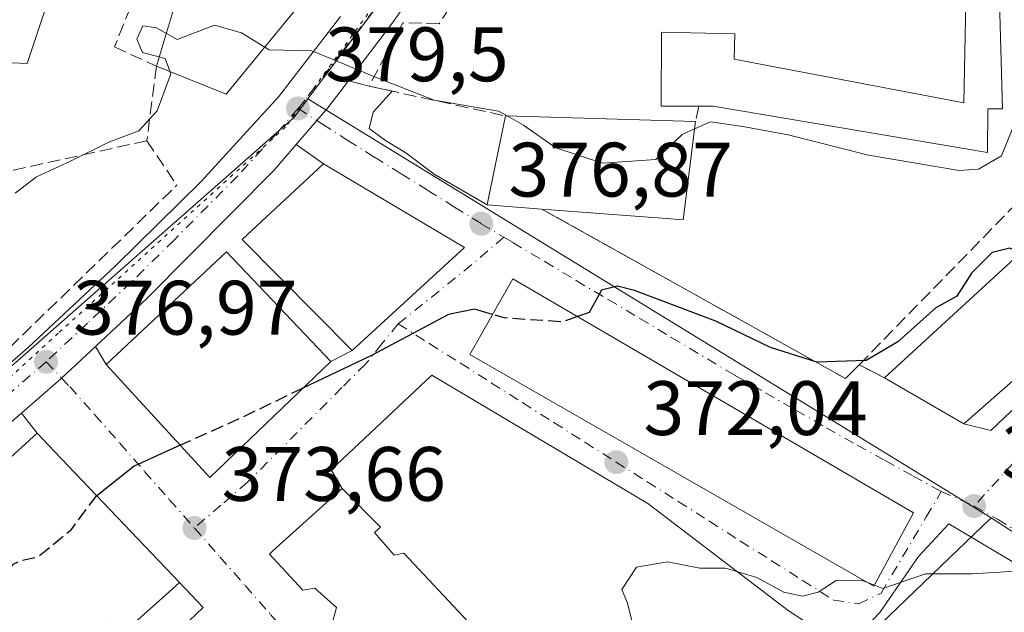
# Model space of a CAD drawing. Units: metres. Extents: x 593929 to 597402, y 4719815 to 4722176.
# Drawn here: x 595694 to 595822, y 4720034 to 4720111 of the extents above; entities that cross this region are included whole.
import ezdxf

# ---------------------------------------------------------------- set-up
doc = ezdxf.new("R2010")
doc.units = ezdxf.units.M
doc.header["$MEASUREMENT"] = 0
for name, pattern in [('DGN Style 3', [2.307223458686699, 1.648016756204785, -0.6592067024819142]), ('DGN Style 4', [2.6384748266838614, 1.318413404963828, -0.6592067024819142, 0.001648016756204785, -0.6592067024819142]), ('DGN Style 5', [1.1536117293433497, 0.4944050268614355, -0.6592067024819142])]:
    doc.linetypes.add(name, pattern=pattern)
for name, color, linetype, lineweight in [('Carretera de calzada única Cxs', 7, 'Continuous', 13), ('Carretera de calzada única eje', 7, 'DGN Style 4', 0), ('Cultivos herbáceos CxS', 92, 'Continuous', 0), ('Curva de nivel maestra', 30, 'Continuous', 30), ('Curva de nivel maestra oculto', 30, 'DGN Style 3', 30), ('Curva de nivel normal', 30, 'Continuous', 0), ('Edificación', 1, 'Continuous', 13), ('Edificación Cxs', 1, 'Continuous', 13), ('Muro lineal', 1, 'DGN Style 3', 13), ('Núcleo urbano CxS', 7, 'Continuous', 0), ('Obra de contención lineal', 1, 'DGN Style 3', 13), ('Pastizal CxS', 92, 'Continuous', 0), ('Punto de cota en terreno', 7, 'Continuous', 0), ('Rótulo de punto de cota en terreno', 7, 'Continuous', 0), ('Vía pecuaria eje', 92, 'DGN Style 5', 0), ('Vía urbana Cxs', 4, 'Continuous', 0), ('Vía urbana eje', 4, 'DGN Style 4', 0)]:
    doc.layers.add(name, color=color, linetype=linetype, lineweight=lineweight)
doc.styles.add('Style-Arial', font='txt')

# ---------------------------------------------------------------- blocks, each defined once
blk = doc.blocks.new('*U16')
at = {"layer": 'Cultivos herbáceos CxS', "color": 92, "linetype": 'Continuous', "lineweight": 0}
blk.add_polyline3d([(595679.2039000001, 4719933.845699999, 360.2363999999943), (595728.1151000002, 4719976.091700001, 365.4263000000064), (595756.0538999997, 4720004.808900001, 370.0228000000061), (595757.9959000006, 4720011.403700001, 370.5448000000033), (595771.1885000002, 4720024.211100001, 370.1809000000067), (595781.2770999996, 4720009.076900001, 369.0982999999979), (595819.8696999997, 4720046.1165, 371.1858999999968), (595852.4247000003, 4720024.9487, 368.3834999999963), (595988.4228999997, 4719936.2883, 363.127999999997)], dxfattribs=at)
blk = doc.blocks.new('5PATER')
at = {"layer": 'Pastizal CxS', "linetype": 'Continuous', "lineweight": 0}
h = blk.add_hatch(color=51, dxfattribs=at)
edge = h.paths.add_edge_path()
edge.add_ellipse((0, 0), major_axis=(-0.1095731443231308, -0.1110710700762829), ratio=0.9994222409660322, start_angle=0, end_angle=360)
blk = doc.blocks.new('*U23')
at = {"layer": 'Vía urbana Cxs', "color": 4, "linetype": 'Continuous', "lineweight": 0}
for points in [[(595854.8461999996, 4720021.261299999, 367.8125), (595814.3647999996, 4720045.338400001, 371.4254999999976), (595810.3960999995, 4720041.1051, 373.5785000000033), (595805.369, 4720033.829, 370.726999999999)], [(595800.9801000003, 4720029.1801, 369.7324999999983), (595793.4627, 4720034.093599999, 373.1469999999972), (595775.2063999996, 4720047.984200001, 375.5265999999974), (595747.1605000002, 4720064.653000001, 374.3046000000031), (595734.0636, 4720052.3499, 374.5619000000006), (595735.4801000003, 4720049.920100001, 376.9934999999969), (595726.5401, 4720041.860099999, 377.9741999999969), (595726.0500999996, 4720041.4101, 377.2207000000053), (595730.3800999997, 4720036.720100001, 378.6848000000027), (595731.9600999998, 4720036.9801, 380.5773999999947), (595734.7600999996, 4720034.460100001, 380.2486999999965), (595734.2200999996, 4720032.5601, 378.2666000000027)], [(595715.6201, 4720032.720100001, 374.0019999999931), (595717.4334000006, 4720034.4464, 373.1530999999959), (595714.3701, 4720037.710100001, 379.2005999999965), (595698.1001000004, 4720054.7501, 383.8549000000057), (595695.8501000004, 4720057.130100001, 380.6196000000054), (595693.8024000004, 4720059.738600001, 378.4737000000023), (595698.5800999999, 4720063.880100001, 377.0298000000039), (595699.0295000002, 4720064.299100001, 377.1848999999929), (595703.4315, 4720068.4036, 379.859500000006), (595704.8000999996, 4720066.0601, 381.7685999999958), (595718.3000999996, 4720051.360099999, 380.7918999999966), (595734.0100999996, 4720066.440099999, 383.0255000000034), (595736.7801000001, 4720067.890100001, 381.8309000000008), (595751.3901000004, 4720081.2501, 379.4532000000036), (595733.0701000001, 4720092.130100001, 383.1637999999948), (595729.5351, 4720094.641899999, 380.4233999999997), (595732.2081000004, 4720097.7597, 379.4281000000047), (595733.6401000004, 4720099.4301, 379.7584000000061), (595736.3150000004, 4720102.938300001, 381.5065000000032), (595739.0100999996, 4720102.2401, 382.4660000000004), (595741.9972000001, 4720101.588099999, 383.2229999999981), (595739.5262000002, 4720098.872500001, 380.9961999999941), (595738.9970000006, 4720096.755899999, 380.0513000000064), (595741.1136999996, 4720095.168400001, 380.1079000000027), (595743.7594999997, 4720093.580800001, 379.3646000000008), (595747.4637000002, 4720090.8027, 378.5948999999964), (595754.3501000004, 4720086.8201, 381.9729999999981), (595761.4401000004, 4720086.270099999, 384.125), (595800.9401000004, 4720064.220100001, 376.1269000000029), (595802.7001, 4720066.020099999, 377.4573999999994), (595805.9801000003, 4720064.3301, 379.0907000000007), (595816.3000999996, 4720058.340100001, 377.2869000000064), (595819.8273999998, 4720057.4652, 374.5571999999956), (595823.267, 4720060.772500001, 376.129700000005)]]:
    blk.add_polyline3d(points, dxfattribs=at)
blk.add_3dface([(595809.7701000003, 4720046.770099999, 375.3037999999942), (595757.6901000004, 4720077.190099999, 380.1203999999998), (595752.0701000001, 4720067.370100001, 380.1010999999999), (595804.6001000004, 4720037.2301, 374.7341000000015)], dxfattribs=at)

msp = doc.modelspace()

# ---------------------------------------------------------------- linework, layer by layer
at = {"layer": 'Carretera de calzada única Cxs', "color": 7, "linetype": 'Continuous', "lineweight": 13}
for points in [[(595797.4009999996, 4720183.522399999, 387.2468999999983), (595796.3000999996, 4720182.4301, 387.2170000000042), (595791.5500999996, 4720177.0101, 388.398000000001), (595779.8701, 4720162.140100001, 385.7171999999992), (595770.1601, 4720149.050100001, 385.0843000000023), (595745.9200999998, 4720116.090100001, 381.991200000004), (595742.0500999996, 4720110.460100001, 382.8582000000025), (595736.3150000004, 4720102.938300001, 381.5065000000032)], [(595745.9200999998, 4720116.090100001, 381.991200000004), (595742.0500999996, 4720110.460100001, 382.8582000000025), (595736.3150000004, 4720102.938300001, 381.5065000000032), (595733.6401000004, 4720099.4301, 379.7584000000061), (595732.2081000004, 4720097.7597, 379.4281000000047), (595729.5351, 4720094.641899999, 380.4233999999997), (595726.6700999998, 4720091.300100001, 381.1022999999986), (595710.1201, 4720074.640100001, 381.3102999999974), (595703.4315, 4720068.4036, 379.859500000006), (595699.0295000002, 4720064.299100001, 377.1848999999929), (595698.5800999999, 4720063.880100001, 377.0298000000039), (595693.8024000004, 4720059.738600001, 378.4737000000023), (595678.5301000001, 4720046.5001, 378.0503000000026), (595659.6001000004, 4720028.770099999, 375.7516000000033), (595643.8901000004, 4720015.2601, 372.6943000000028), (595636.4200999998, 4720009.7501, 371.8864000000031), (595632.5800999999, 4720007.5601, 371.8475000000035), (595630.0201000003, 4720006.5101, 371.5020999999979), (595626.3668999998, 4720005.231699999, 371.007500000007), (595625.0100999996, 4720004.860099999, 370.9140000000043), (595623.1564999997, 4720004.570800001, 370.8028999999952), (595621.5500999996, 4720004.3201, 370.6987999999984)], [(595622.4501, 4720010.4275, 371.0463000000018), (595623.7101999996, 4720010.610099999, 371.1033000000025), (595625.7937000003, 4720011.3509, 371.1996000000072), (595628.4393999996, 4720012.2916, 371.3264999999956), (595630.0100999996, 4720012.850099999, 371.4858999999997), (595633.2600999996, 4720014.720100001, 371.8650999999954), (595640.1700999998, 4720019.8201, 373.6132000000071), (595655.6601, 4720033.140100001, 374.2173000000039), (595672.5481000004, 4720048.931299999, 375.5527000000002), (595674.6001000004, 4720050.850099999, 375.7428999999975), (595685.4879000002, 4720060.2894, 376.6432000000059), (595693.3608999997, 4720067.114900001, 377.7994000000036), (595694.6700999998, 4720068.2501, 377.9282999999996), (595706.0500999996, 4720078.880100001, 378.6043999999966), (595717.1601, 4720089.840100001, 378.883799999996), (595727.2600999996, 4720100.9101, 379.6257999999943), (595735.2759999996, 4720111.2906, 381.1466999999975)], [(595693.3608999997, 4720067.115, 377.7994000000036), (595694.6700999998, 4720068.2501, 377.9282999999996), (595706.0500999996, 4720078.880100001, 378.6043999999966), (595717.1601, 4720089.840100001, 378.883799999996), (595727.2600999996, 4720100.9101, 379.6257999999943), (595735.2759999996, 4720111.2906, 381.1466999999975)], [(595736.3150000004, 4720102.938300001, 381.5065000000032), (595733.6401000004, 4720099.4301, 379.7584000000061), (595732.2081000004, 4720097.7597, 379.4281000000047), (595729.5351, 4720094.641899999, 380.4233999999997)], [(595729.5351, 4720094.641899999, 380.4233999999997), (595726.6700999998, 4720091.300100001, 381.1022999999986), (595710.1201, 4720074.640100001, 381.3102999999974), (595703.4315, 4720068.4036, 379.859500000006)], [(595703.4315, 4720068.4036, 379.859500000006), (595699.0295000002, 4720064.299100001, 377.1848999999929), (595698.5800999999, 4720063.880100001, 377.0298000000039), (595693.8024000004, 4720059.738600001, 378.4737000000023)], [(595693.8024000004, 4720059.738600001, 378.4737000000023), (595678.5301000001, 4720046.5001, 378.0503000000026), (595659.6001000004, 4720028.770099999, 375.7516000000033), (595643.8901000004, 4720015.2601, 372.6943000000028), (595636.4200999998, 4720009.7501, 371.8864000000031), (595632.5800999999, 4720007.5601, 371.8475000000035), (595630.0201000003, 4720006.5101, 371.5020999999979)]]:
    msp.add_polyline3d(points, dxfattribs=at)
at = {"layer": 'Carretera de calzada única eje', "color": 7, "linetype": 'DGN Style 4', "lineweight": 0, "extrusion": (0.05773625986854477, -0.03054456896511357, 0.9978644966142084), "elevation": -109402.7707274112, "flags": 128}
msp.add_lwpolyline([(4450750.323213371, 1677120.919904849), (4450749.792124585, 1677121.115869088), (4450741.43643306, 1677124.359995807)], dxfattribs=at)
at = {"layer": 'Carretera de calzada única eje', "color": 7, "linetype": 'DGN Style 4', "lineweight": 0}
for points in [[(595768.1601, 4720152.2601, 384.2667999999976), (595753.7100999998, 4720131.460100001, 382.4223000000056), (595741.5800999999, 4720114.9801, 381.5467000000062), (595739.6401000004, 4720112.1601, 381.397100000002), (595735.4401000004, 4720106.6501, 381.0835999999982), (595730.4600999998, 4720100.170100001, 379.5938000000024), (595729.7600999996, 4720099.340100001, 379.5329999999958)], [(595729.7600999996, 4720099.340100001, 379.5329999999958), (595726.9801000003, 4720096.090100001, 379.5206000000035), (595721.9200999998, 4720090.5701, 379.5007000000041), (595713.6401000004, 4720082.2401, 378.7535000000062), (595708.0800999999, 4720076.7601, 378.5605000000069), (595702.3901000004, 4720071.4301, 377.9459999999963), (595697.0100999996, 4720066.4101, 377.1111999999994)]]:
    msp.add_polyline3d(points, dxfattribs=at)
at = {"layer": 'Cultivos herbáceos CxS', "color": 92, "linetype": 'Continuous', "lineweight": 0, "extrusion": (0.06034567992094218, -0.03923776020298166, 0.9974060342153203), "elevation": -148878.6594623125, "flags": 128}
msp.add_lwpolyline([(4281891.847284784, 2068108.834106133), (4281891.847284785, 2068069.901379184)], dxfattribs=at)
at = {"layer": 'Cultivos herbáceos CxS', "color": 92, "linetype": 'Continuous', "lineweight": 0}
msp.add_polyline3d([(595819.8696999997, 4720046.1165, 371.1858999999968), (595781.2770999996, 4720009.076900001, 369.0982999999979), (595771.1885000002, 4720024.211100001, 370.1809000000067), (595757.9959000006, 4720011.403700001, 370.5448000000033), (595756.0538999997, 4720004.808900001, 370.0228000000061), (595728.1151000002, 4719976.091700001, 365.4263000000064), (595679.2039000001, 4719933.845699999, 360.2363999999943), (595680.4801000003, 4719929.390100001, 359.6110000000044)], dxfattribs=at)
at = {"layer": 'Curva de nivel maestra', "color": 30, "linetype": 'Continuous', "lineweight": 30, "elevation": 375, "flags": 128}
for points in [[(595823.6127000004, 4720080.507300001), (595822.29, 4720081.1801), (595820, 4720080.620100001), (595817.3099999996, 4720077.9101), (595815.3799999999, 4720074.960100001), (595812.6799999997, 4720073.4101), (595807.7400000002, 4720069.0101), (595803.5899999999, 4720066.590100001), (595797.2100000001, 4720066.340100001), (595791.1600000003, 4720068.280099999), (595784.0499999998, 4720071.6801), (595773.4900000002, 4720075.6801), (595771.2999999998, 4720076.220100001), (595769.2000000002, 4720075.700099999), (595767.6100000005, 4720072.8201), (595766.0892000003, 4720072.2841)], [(595755.04, 4720072.559599999), (595752.6900000004, 4720073.2501), (595749.2999999998, 4720072.5701), (595739.29, 4720067.2401), (595730.4024999999, 4720062.9772)], [(595714.4504000006, 4720055.5518), (595708.4600000001, 4720052.850099999), (595703.5878, 4720049.002599999)]]:
    msp.add_lwpolyline(points, dxfattribs=at)
at = {"layer": 'Curva de nivel maestra oculto', "color": 30, "linetype": 'DGN Style 3', "lineweight": 30, "elevation": 375, "flags": 128}
for points in [[(595766.0892000003, 4720072.2841), (595764.1200000001, 4720071.590100001), (595756.5700000003, 4720072.110099999), (595755.04, 4720072.559599999)], [(595730.4024999999, 4720062.9772), (595722.3399999999, 4720059.110099999), (595714.4504000006, 4720055.5518)], [(595703.5878, 4720049.002599999), (595703.4199999999, 4720048.870100001), (595700.1600000003, 4720044.450099999), (595695.9699999997, 4720041.0101), (595693.8899999997, 4720040.5801), (595692.7000000002, 4720040.0601), (595691.2000000002, 4720038.3301), (595690.2100000001, 4720036.3301), (595687.7800000003, 4720034.220100001), (595682.2699999996, 4720032.2401), (595679.2199999997, 4720032.720100001), (595676.5800000001, 4720035.0001), (595674.6600000003, 4720036.620100001), (595674.1355, 4720037.341700001)]]:
    msp.add_lwpolyline(points, dxfattribs=at)
at = {"layer": 'Curva de nivel normal', "color": 30, "linetype": 'Continuous', "lineweight": 0, "flags": 128}
for points, elevation in [([(595840.8633000003, 4720122.7213), (595837.2100000001, 4720122.1601), (595832.7199999997, 4720126.8301), (595830.1799999997, 4720129.940099999), (595828.5999999996, 4720131.270099999), (595827.29, 4720131.280099999), (595825.8200000003, 4720130.040100001), (595824.7999999998, 4720126.7601), (595825.04, 4720120.940099999), (595825.6200000001, 4720117.0101), (595825.1399999997, 4720112.0801), (595823.9699999997, 4720100.020099999), (595821.2000000002, 4720093.170100001), (595818.2000000002, 4720091.440099999), (595815.7000000002, 4720091.290100001), (595803.9000000004, 4720093.2601), (595793.4699999997, 4720095.890100001), (595787.5599999996, 4720096.9901), (595783.3700000001, 4720097.590100001), (595781.3065999999, 4720096.679300001)], 380), ([(595756.9220000004, 4720098.364900001), (595755.8200000003, 4720098.9801), (595747.4400000004, 4720100.420100001), (595739.8300000001, 4720103.4001), (595734.9500000002, 4720105.460100001), (595731.5499999998, 4720106.8201), (595726, 4720106.940099999), (595722.4100000003, 4720109.1501), (595718.8899999997, 4720110.1601), (595714.0499999998, 4720108.290100001), (595711.3799999999, 4720109.800100001), (595709.5899999999, 4720110.0701), (595708.8200000003, 4720108.340100001), (595709.54, 4720106.600099999), (595712.4800000006, 4720105.8301), (595713.2100000001, 4720103.8201), (595711.4299999997, 4720099.020099999), (595709.0499999998, 4720096.4101), (595705.1799999997, 4720094.960100001), (595700.2599999999, 4720092.5101), (595695.7599999999, 4720090.4301), (595693, 4720088.350099999)], 380), ([(595781.3065999999, 4720096.679300001), (595779.7000000002, 4720095.970100001), (595776.2800000003, 4720092.720100001), (595769.3200000003, 4720092.210100001), (595763.2800000003, 4720094.2301), (595759.0800000001, 4720097.1601), (595756.9220000004, 4720098.364900001)], 380), ([(595854.1098999997, 4720056.1566), (595849.3600000005, 4720052.120100001), (595845.6399999997, 4720049.3201), (595843.1500000004, 4720047.7601), (595840.6500000004, 4720044.5001), (595835.7000000002, 4720041.770099999), (595831.3700000001, 4720040.7501), (595827.3700000001, 4720039.4801), (595823.04, 4720039.200099999), (595817.3700000001, 4720038.840100001), (595811.2999999998, 4720038.840100001), (595805.75, 4720036.950099999), (595804.6705, 4720037.360200001)], 370), ([(595803.7905000001, 4720037.694599999), (595802.9600000001, 4720038.0101), (595799.7000000002, 4720037.9901), (595797.3700000001, 4720036.4801), (595795.3300000001, 4720035.960100001), (595792.9000000004, 4720036.460100001), (595789.4100000003, 4720038.370100001), (595785.3099999996, 4720039.600099999), (595781.9699999997, 4720039.600099999), (595777.7800000003, 4720040.4101), (595773.7599999999, 4720039.720100001), (595771.8300000001, 4720036.790100001), (595772.5700000003, 4720035.040100001), (595773.4500000002, 4720031.5101)], 370), ([(595804.6705, 4720037.360200001), (595803.7905000001, 4720037.694599999)], 370)]:
    msp.add_lwpolyline(points, dxfattribs=dict(at, elevation=elevation))
at = {"layer": 'Edificación', "color": 1, "linetype": 'Continuous', "lineweight": 13, "extrusion": (-0.03649975067345419, -0.1213368581526121, 0.9919400864237864), "elevation": -594088.6499255757, "flags": 128}
msp.add_lwpolyline([(-789224.5761007646, 4653863.451038832), (-789224.5761007646, 4653877.183422226)], dxfattribs=at)
at = {"layer": 'Edificación', "color": 1, "linetype": 'Continuous', "lineweight": 13, "extrusion": (0.01247175842469079, -0.1991693627731067, 0.9798857179152836), "elevation": -932297.9323867566, "flags": 128}
msp.add_lwpolyline([(889555.911024896, 4579724.040671382), (889545.4928744549, 4579712.611997694), (889536.6587350747, 4579716.898940448)], dxfattribs=at)
at = {"layer": 'Edificación Cxs', "color": 1, "linetype": 'Continuous', "lineweight": 13, "flags": 128}
for points, elevation in [([(595820.6201, 4720124.1501), (595821.3201000001, 4720099.3101), (595819.4401000004, 4720099.3101), (595819.3901000004, 4720093.630100001), (595783.7100999998, 4720099.630100001), (595781.8501000004, 4720099.640100001), (595776.9801000003, 4720099.6501), (595777.0201000003, 4720109.2601), (595786.5500999996, 4720109.040100001), (595786.4301000005, 4720105.7301), (595816.3000999996, 4720100.050100001), (595816.6201, 4720115.420100001)], 386.7936000000046), ([(595698.7701000003, 4720117.8101), (595695.9914999995, 4720109.487299999), (595695.8119000001, 4720108.9497), (595694.5500999996, 4720105.170100001), (595692.6266999999, 4720105.2885), (595682.3695, 4720105.919700001), (595678.4299, 4720106.1623), (595677.8613, 4720106.1973), (595677.8053000001, 4720106.2007), (595674.6924999999, 4720106.392300001), (595674.2403999995, 4720106.420100001), (595665.1798, 4720105.640100001), (595660.3400999998, 4720105.170100001), (595652.5303999997, 4720106.27), (595643.9301000005, 4720109.9101), (595644.5401, 4720112.220100001)], 392.7704999999993)]:
    msp.add_lwpolyline(points, dxfattribs=dict(at, elevation=elevation))
for points, elevation in [([(595781.4301000005, 4720097.6601), (595779.8201000001, 4720084.860099999), (595777.0301000001, 4720085.0701), (595761.4401000004, 4720086.270099999), (595754.3501000004, 4720086.8201), (595754.5701000001, 4720087.890100001), (595756.7401000002, 4720098.370100001)], 386.4226000000053), ([(595837.8501000004, 4720077.220100001), (595816.3000999996, 4720058.340100001), (595805.9801000003, 4720064.3301), (595838.6901000004, 4720094.340100001), (595846.7801000001, 4720085.030099999)], 380.4809999999998), ([(595712.5500999996, 4720036.090100001), (595707.0000999998, 4720031.1501), (595705.1901000004, 4720032.8301), (595691.1601, 4720019.5801), (595680.6700999998, 4720030.290100001), (595678.6001000004, 4720028.610099999), (595672.4001000002, 4720035.7601), (595695.8501000004, 4720057.130100001), (595698.1001000004, 4720054.7501), (595714.3701, 4720037.710100001)], 387.5144), ([(595739.6901000004, 4720044.220100001), (595742.2401000002, 4720041.270099999), (595743.5301000001, 4720041.550100001), (595751.8701, 4720032.600099999), (595751.3501000004, 4720031.600099999), (595754.6201, 4720028.020099999), (595755.8101000005, 4720028.5601), (595760.4901000002, 4720023.220100001), (595751.9700999996, 4720015.690099999), (595751.2100999998, 4720015.0001), (595746.3601000002, 4720019.1801), (595746.9801000003, 4720021.040100001), (595744.1700999998, 4720023.860099999), (595742.5000999998, 4720023.840100001), (595734.2200999996, 4720032.5601), (595734.7600999996, 4720034.460100001), (595731.9600999998, 4720036.9801), (595730.3800999997, 4720036.720100001), (595726.0500999996, 4720041.4101), (595726.5401, 4720041.860099999), (595735.4801000003, 4720049.920100001), (595740.4600999998, 4720044.920100001)], 380.5773999999946)]:
    msp.add_lwpolyline(points, close=True, dxfattribs=dict(at, elevation=elevation))
at = {"layer": 'Edificación Cxs', "color": 1, "linetype": 'Continuous', "lineweight": 13, "extrusion": (-0.052967885118672, 0.001523175312842745, 0.9985950546057304), "elevation": -23981.86641795592, "flags": 128}
msp.add_lwpolyline([(-4735272.806448543, 459207.1250519636), (-4735272.806448543, 459231.8600097059)], dxfattribs=at)
at = {"layer": 'Edificación Cxs', "color": 1, "linetype": 'Continuous', "lineweight": 13, "extrusion": (0.04493130536389617, -0.2162850650755352, 0.9752958261079394), "elevation": -993739.3547894561, "flags": 128}
msp.add_lwpolyline([(1543439.210731059, 4389126.262663795), (1543414.271047442, 4389111.803363813), (1543405.385133541, 4389119.968945763)], dxfattribs=at)
at = {"layer": 'Edificación Cxs', "color": 1, "linetype": 'Continuous', "lineweight": 13}
for points in [[(595781.8501000004, 4720099.640100001, 385.9585999999982), (595776.9801000003, 4720099.6501, 385.175900000002), (595777.0201000003, 4720109.2601, 384.0354999999981), (595786.5500999996, 4720109.040100001, 383.1187999999966), (595786.4301000005, 4720105.7301, 383.9431999999942), (595816.3000999996, 4720100.050100001, 384.7311000000045), (595816.6201, 4720115.420100001, 385.6922999999952), (595815.9304999998, 4720115.415100001, 385.7737000000052), (595812.4001000002, 4720115.390100001, 386.1347999999998), (595812.2500999998, 4720118.610099999, 385.1971999999951), (595797.7301000003, 4720118.5001, 384.8273999999947), (595797.6700999998, 4720117.0001, 384.3028000000049), (595792.3701, 4720117.020099999, 384.9689999999973), (595791.9118999997, 4720122.2301, 386.7645000000048), (595791.9101, 4720122.2501, 386.7712999999931), (595791.2651000004, 4720122.738700001, 386.7936999999947), (595782.0500999996, 4720129.720100001, 388.1923999999999), (595781.7887000004, 4720129.375499999, 388.2483000000066), (595776.9452999998, 4720122.9923, 387.8843000000052), (595776.6401000004, 4720122.590100001, 387.6068999999989), (595774.9600999998, 4720120.360099999, 385.2945000000037), (595765.6001000004, 4720127.0001, 386.3695000000007), (595755.8101000005, 4720113.340100001, 382.3276999999944), (595751.9200999998, 4720116.290100001, 383.3583999999973)], [(595820.6201, 4720124.1501, 383.9698999999964), (595821.3201000001, 4720099.3101, 383.8862999999984), (595819.4401000004, 4720099.3101, 384.417300000001), (595819.3901000004, 4720093.630100001, 383.9870999999985), (595783.7100999998, 4720099.630100001, 385.9692000000068), (595781.8501000004, 4720099.640100001, 385.9585999999982)], [(595698.7701000003, 4720117.8101, 384.8568999999989), (595695.9914999995, 4720109.487299999, 383.7516000000033), (595695.8119000001, 4720108.9497, 383.6003000000055), (595694.5500999996, 4720105.170100001, 382.9078000000009), (595692.6266999999, 4720105.2885, 383.8331000000035)], [(595761.4401000004, 4720086.270099999, 384.125), (595754.3501000004, 4720086.8201, 381.9729999999981), (595754.5701000001, 4720087.890100001, 382.9131999999955), (595756.7401000002, 4720098.370100001, 385.1119000000036)], [(595781.4301000005, 4720097.6601, 386.4226000000053), (595779.8201000001, 4720084.860099999, 383.0531000000047), (595777.0301000001, 4720085.0701, 384.7737000000052), (595761.4401000004, 4720086.270099999, 384.125)], [(595805.9801000003, 4720064.3301, 379.0907000000007), (595838.6901000004, 4720094.340100001, 379.2070999999996), (595846.7801000001, 4720085.030099999, 377.7443999999959), (595837.8501000004, 4720077.220100001, 380.4809999999998)], [(595751.3901000004, 4720081.2501, 379.4532000000036), (595736.7801000001, 4720067.890100001, 381.8309000000008), (595722.4801000003, 4720082.290100001, 385.0497999999934), (595733.0701000001, 4720092.130100001, 383.1637999999948), (595751.3901000004, 4720081.2501, 379.4532000000036)], [(595734.0100999996, 4720066.440099999, 383.0255000000034), (595718.3000999996, 4720051.360099999, 380.7918999999966), (595704.8000999996, 4720066.0601, 381.7685999999958), (595720.4801000003, 4720080.720100001, 384.1168000000035), (595734.0100999996, 4720066.440099999, 383.0255000000034)], [(595809.7701000003, 4720046.770099999, 375.3037999999942), (595804.6001000004, 4720037.2301, 374.7341000000015), (595752.0701000001, 4720067.370100001, 380.1010999999999), (595757.6901000004, 4720077.190099999, 380.1203999999998), (595809.7701000003, 4720046.770099999, 375.3037999999942)], [(595712.5500999996, 4720036.090100001, 380.7446999999956), (595707.0000999998, 4720031.1501, 381.8825999999972), (595705.1901000004, 4720032.8301, 386.5660999999964), (595691.1601, 4720019.5801, 379.9312000000064), (595680.6700999998, 4720030.290100001, 387.5144), (595678.6001000004, 4720028.610099999, 385.1523000000016), (595672.4001000002, 4720035.7601, 382.3258999999962), (595695.8501000004, 4720057.130100001, 380.6196000000054), (595698.1001000004, 4720054.7501, 383.8549000000057), (595714.3701, 4720037.710100001, 379.2005999999965), (595712.5500999996, 4720036.090100001, 380.7446999999956)], [(595739.6901000004, 4720044.220100001, 379.4008999999933), (595742.2401000002, 4720041.270099999, 379.1296000000002), (595743.5301000001, 4720041.550100001, 377.9147999999986), (595751.8701, 4720032.600099999, 377.5748000000021), (595751.3501000004, 4720031.600099999, 378.9030999999959), (595754.6201, 4720028.020099999, 378.9533999999985), (595755.8101000005, 4720028.5601, 377.2592000000004), (595760.4901000002, 4720023.220100001, 375.7393000000012), (595751.9700999996, 4720015.690099999, 378.358699999997), (595751.2100999998, 4720015.0001, 377.0525000000052), (595746.3601000002, 4720019.1801, 377.9842000000062), (595746.9801000003, 4720021.040100001, 380.4426999999997), (595744.1700999998, 4720023.860099999, 379.9631999999983), (595742.5000999998, 4720023.840100001, 378.6309000000037), (595734.2200999996, 4720032.5601, 378.2666000000027), (595734.7600999996, 4720034.460100001, 380.2486999999965), (595731.9600999998, 4720036.9801, 380.5773999999947), (595730.3800999997, 4720036.720100001, 378.6848000000027), (595726.0500999996, 4720041.4101, 377.2207000000053), (595726.5401, 4720041.860099999, 377.9741999999969), (595735.4801000003, 4720049.920100001, 376.9934999999969), (595740.4600999998, 4720044.920100001, 378.3068000000058), (595739.6901000004, 4720044.220100001, 379.4008999999933)]]:
    msp.add_polyline3d(points, dxfattribs=at)
for points in [[(595730.1374000004, 4720113.017700001, 382.162599999996), (595720.4395000003, 4720101.1897, 382.162599999996), (595711.3601000002, 4720104.8301, 382.162599999996), (595715.284, 4720117.874399999, 382.162599999996)], [(595751.3901000004, 4720081.2501, 385.0497999999934), (595736.7801000001, 4720067.890100001, 385.0497999999934), (595722.4801000003, 4720082.290100001, 385.0497999999934), (595733.0701000001, 4720092.130100001, 385.0497999999934)], [(595734.0100999996, 4720066.440099999, 384.1168000000035), (595718.3000999996, 4720051.360099999, 384.1168000000035), (595704.8000999996, 4720066.0601, 384.1168000000035), (595720.4801000003, 4720080.720100001, 384.1168000000035)], [(595809.7701000003, 4720046.770099999, 380.1203999999998), (595804.6001000004, 4720037.2301, 380.1203999999998), (595752.0701000001, 4720067.370100001, 380.1203999999998), (595757.6901000004, 4720077.190099999, 380.1203999999998)]]:
    msp.add_3dface(points, dxfattribs=at)
at = {"layer": 'Muro lineal', "color": 1, "linetype": 'DGN Style 3', "lineweight": 13, "extrusion": (0.046366111863141, 0.2185830989172367, 0.9747161702456937), "elevation": 1059734.294527423, "flags": 128}
msp.add_lwpolyline([(396626.4017021423, -4621033.163354277), (396626.4017021423, -4621031.086795585)], dxfattribs=at)
at = {"layer": 'Muro lineal', "color": 1, "linetype": 'DGN Style 3', "lineweight": 13, "extrusion": (0.123616655326048, 0.06065529694847952, 0.9904745617521395), "elevation": 360314.9921117272, "flags": 128}
msp.add_lwpolyline([(3975061.460472299, -2589059.347197744), (3975066.476809812, -2589038.64286755), (3975064.465343793, -2589037.578928312)], dxfattribs=at)
at = {"layer": 'Muro lineal', "color": 1, "linetype": 'DGN Style 3', "lineweight": 13, "extrusion": (0.06596374801832698, -0.0977616573596211, 0.9930213705140867), "elevation": -421771.5556191725, "flags": 128}
msp.add_lwpolyline([(3133880.437755704, 3554584.500065702), (3133880.437755704, 3554577.478374337)], dxfattribs=at)
at = {"layer": 'Muro lineal', "color": 1, "linetype": 'DGN Style 3', "lineweight": 13, "extrusion": (-0.3598179542872312, 0.1853940068347133, 0.9144179033693087), "elevation": 661036.597086246, "flags": 128}
msp.add_lwpolyline([(-4468751.212420658, -1492413.298260478), (-4468751.212420658, -1492409.263143518)], dxfattribs=at)
at = {"layer": 'Muro lineal', "color": 1, "linetype": 'DGN Style 3', "lineweight": 13}
msp.add_polyline3d([(595708.8300999999, 4720114.610099999, 381.5494999999937), (595705.8901000004, 4720107.3301, 381.1554000000033), (595711.3601000002, 4720104.8301, 380.4226000000053), (595710.1101000002, 4720095.140100001, 380.1494999999995)], dxfattribs=at)
at = {"layer": 'Núcleo urbano CxS', "color": 7, "linetype": 'Continuous', "lineweight": 0, "extrusion": (-0.8013796596303367, 0.5981465860976586, 0.003361944449580025), "elevation": 2345906.603693911, "flags": 128}
msp.add_lwpolyline([(-4139014.983009189, -7502.588885286654), (-4138992.249162201, -7504.351995250605), (-4138950.48379276, -7507.189811288092)], dxfattribs=at)
msp.add_lwpolyline([(-4139014.983009189, -7502.588885286654), (-4138992.249162201, -7504.351995250605), (-4138950.48379276, -7507.189811288092)], dxfattribs=at)
at = {"layer": 'Núcleo urbano CxS', "color": 7, "linetype": 'Continuous', "lineweight": 0, "extrusion": (0.06909245662991045, -0.04237186197147341, 0.996710016880494), "elevation": -158460.5193361862, "flags": 128}
msp.add_lwpolyline([(4335157.505374086, 1953341.988964639), (4335157.505374086, 1953237.431600536)], dxfattribs=at)
at = {"layer": 'Núcleo urbano CxS', "color": 7, "linetype": 'Continuous', "lineweight": 0, "extrusion": (0.06034567992094218, -0.03923776020298166, 0.9974060342153203), "elevation": -148878.6594623125, "flags": 128}
msp.add_lwpolyline([(4281891.847284784, 2068108.834106133), (4281891.847284785, 2068069.901379184)], dxfattribs=at)
at = {"layer": 'Núcleo urbano CxS', "color": 7, "linetype": 'Continuous', "lineweight": 0}
msp.add_polyline3d([(595837.9411000004, 4720147.0011, 384.146900000007), (595825.1656999999, 4720128.8925, 381.6092999999965), (595824.6984999999, 4720099.2415, 380.1750999999931), (595837.0116999998, 4720099.8891, 377.0457000000025), (595849.1971000005, 4720081.2235, 374.7213999999949), (595860.4571000002, 4720073.056100001, 373.4456000000064), (595876.3548999997, 4720074.668299999, 371.9621000000043), (595879.7247000001, 4720075.0101, 371.9903000000049), (595882.8620999996, 4720074.199100001, 371.1676000000007), (595886.9005000005, 4720036.875299999, 367.8325000000041), (595857.0806999998, 4720026.5595, 368.2407999999996), (595852.4247000003, 4720024.9487, 368.3834999999963), (595819.8696999997, 4720046.1165, 371.1858999999968), (595731.0314999997, 4720100.5977, 379.6603000000032), (595756.0210999995, 4720134.062100001, 382.4980999999971), (595769.6240999997, 4720152.277100001, 384.2611999999936), (595794.1221000003, 4720185.077500001, 387.1364000000031), (595805.9227, 4720173.501900001, 386.659799999994), (595815.5481000004, 4720164.060900001, 386.1068999999989), (595827.2790999999, 4720151.797499999, 385.417300000001)], close=True, dxfattribs=at)
for points in [[(595756.0210999995, 4720134.062100001, 382.4980999999971), (595731.0314999997, 4720100.5977, 379.6603000000032), (595731.0151000004, 4720100.577099999, 379.6588999999949), (595730.9700999996, 4720100.515699999, 379.6545000000042), (595729.1105000004, 4720098.037500001, 379.4655999999959), (595728.7949000001, 4720097.7631, 379.4413999999961), (595721.4874999998, 4720091.340500001, 379.0063999999985), (595695.0645000003, 4720068.1121, 378.3010999999969), (595686.2785, 4720060.391100001, 376.9189999999944), (595671.6189000001, 4720060.858100001, 377.8469000000041), (595624.9489000002, 4720065.249100001, 375.7062000000006), (595624.7319, 4720046.333699999, 374.6082000000025), (595624.8425000003, 4720021.5241, 372.5022000000026), (595624.8098999998, 4720010.924100001, 371.1052000000054), (595608.9622999998, 4720011.141100001, 369.7994999999937)], [(595731.0314999997, 4720100.5977, 379.6603000000032), (595731.0151000004, 4720100.577099999, 379.6588999999949), (595730.9700999996, 4720100.515699999, 379.6545000000042), (595729.1105000004, 4720098.037500001, 379.4655999999959), (595728.7949000001, 4720097.7631, 379.4413999999961), (595721.4874999998, 4720091.340500001, 379.0063999999985), (595695.0645000003, 4720068.1121, 378.3010999999969), (595686.2785, 4720060.391100001, 376.9189999999944), (595671.6189000001, 4720060.858100001, 377.8469000000041), (595624.9489000002, 4720065.249100001, 375.7062000000006), (595624.7319, 4720046.333699999, 374.6082000000025), (595624.8425000003, 4720021.5241, 372.5022000000026), (595624.8098999998, 4720010.924100001, 371.1052000000054)], [(595731.0314999997, 4720100.5977, 379.6603000000032), (595731.0151000004, 4720100.577099999, 379.6588999999949), (595730.9700999996, 4720100.515699999, 379.6545000000042), (595729.1105000004, 4720098.037500001, 379.4655999999959), (595728.7949000001, 4720097.7631, 379.4413999999961), (595721.4874999998, 4720091.340500001, 379.0063999999985), (595695.0645000003, 4720068.1121, 378.3010999999969), (595686.2785, 4720060.391100001, 376.9189999999944), (595671.6189000001, 4720060.858100001, 377.8469000000041), (595624.9489000002, 4720065.249100001, 375.7062000000006), (595624.7319, 4720046.333699999, 374.6082000000025), (595624.8425000003, 4720021.5241, 372.5022000000026), (595624.8098999998, 4720010.924100001, 371.1052000000054)], [(595686.2785, 4720060.391100001, 376.9189999999944), (595695.0645000003, 4720068.1121, 378.3010999999969), (595721.4874999998, 4720091.340500001, 379.0063999999985), (595728.7949000001, 4720097.7631, 379.4413999999961), (595729.1105000004, 4720098.037500001, 379.4655999999959), (595730.9700999996, 4720100.515699999, 379.6545000000042), (595731.0151000004, 4720100.577099999, 379.6588999999949), (595731.0314999997, 4720100.5977, 379.6603000000032), (595819.8696999997, 4720046.1165, 371.1858999999968), (595781.2770999996, 4720009.076900001, 369.0982999999979), (595771.1885000002, 4720024.211100001, 370.1809000000067), (595757.9959000006, 4720011.403700001, 370.5448000000033), (595756.0538999997, 4720004.808900001, 370.0228000000061), (595728.1151000002, 4719976.091700001, 365.4263000000064), (595679.2039000001, 4719933.845699999, 360.2363999999943)], [(595819.8696999997, 4720046.1165, 371.1858999999968), (595781.2770999996, 4720009.076900001, 369.0982999999979), (595771.1885000002, 4720024.211100001, 370.1809000000067), (595757.9959000006, 4720011.403700001, 370.5448000000033), (595756.0538999997, 4720004.808900001, 370.0228000000061), (595728.1151000002, 4719976.091700001, 365.4263000000064), (595679.2039000001, 4719933.845699999, 360.2363999999943), (595680.4801000003, 4719929.390100001, 359.6110000000044)]]:
    msp.add_polyline3d(points, dxfattribs=at)
at = {"layer": 'Obra de contención lineal', "color": 1, "linetype": 'DGN Style 3', "lineweight": 13}
for points in [[(595751.9200999998, 4720116.290100001, 383.3583999999973), (595748.1101000002, 4720110.350099999, 384.4836000000068), (595743.3701, 4720110.4901, 383.3236000000034), (595739.0100999996, 4720102.2401, 382.4660000000004), (595756.7401000002, 4720098.370100001, 385.1119000000036)], [(595761.4401000004, 4720086.270099999, 384.125), (595800.9401000004, 4720064.220100001, 376.1269000000029), (595802.7001, 4720066.020099999, 377.4573999999994), (595839.7801000001, 4720104.0601, 379.6224999999977), (595843.5255000005, 4720094.900400001, 377.7733000000007), (595848.5560999997, 4720096.3496, 377.1805000000023)], [(595637.3000999996, 4720065.630100001, 378.9235999999946), (595668.2301000003, 4720063.120100001, 378.5338000000047), (595683.5401, 4720064.840100001, 378.1521999999969), (595692.2901, 4720068.270099999, 378.4159999999974), (595714.0100999996, 4720089.360099999, 379.3214000000008)]]:
    msp.add_polyline3d(points, dxfattribs=at)
at = {"layer": 'Vía pecuaria eje', "color": 92, "linetype": 'DGN Style 5', "lineweight": 0}
msp.add_polyline3d([(595975, 4720222.619999999, 382.5969000000041), (595968.4199999999, 4720215.84, 382.9542999999976), (595965.0199999996, 4720212.779999999, 383.1640000000043), (595950.6500000004, 4720204.529999999, 383.9716999999946), (595935.4100000003, 4720201.27, 384.5337), (595892.29, 4720205.380000001, 386.8175000000047), (595858.1100000005, 4720209.810000001, 388.1324000000022), (595840.6500000004, 4720209.609999999, 388.6162999999942), (595824.79, 4720207, 388.5865999999951), (595810.1399999997, 4720200.380000001, 388.1301999999997), (595799.3099999996, 4720191.939999999, 387.5567000000011), (595786.79, 4720177.24, 386.4645000000019), (595760.5800000001, 4720141.5, 383.2311000000045), (595728.1399999997, 4720096.939999999, 379.5062999999937), (595698.5899999999, 4720070.119999999, 378.0040000000009), (595641.5599999996, 4720017.99, 372.6983999999939), (595620.2699999996, 4720001.369999999, 370.5663000000059)], dxfattribs=at)
at = {"layer": 'Vía urbana Cxs', "color": 4, "linetype": 'Continuous', "lineweight": 0, "extrusion": (-0.3154190080053292, 0.08171331367752913, 0.9454278310673807), "elevation": 198149.3813403175, "flags": 128}
msp.add_lwpolyline([(-4718664.137413174, -573776.2906138038), (-4718664.137413174, -573773.3458408928)], dxfattribs=at)
at = {"layer": 'Vía urbana Cxs', "color": 4, "linetype": 'Continuous', "lineweight": 0, "extrusion": (-0.234808242969889, 0.05125204197083233, 0.9706896091064403), "elevation": 102401.7036580596, "flags": 128}
msp.add_lwpolyline([(-4738569.738700114, -411996.3519203409), (-4738569.738700115, -411993.2021712376)], dxfattribs=at)
at = {"layer": 'Vía urbana Cxs', "color": 4, "linetype": 'Continuous', "lineweight": 0, "extrusion": (-0.4354712866548767, 0.3094248308700803, 0.8453526084067928), "elevation": 1201412.97102586, "flags": 128}
msp.add_lwpolyline([(-4192741.658295617, -1900445.214706429), (-4192741.658295617, -1900450.344536484)], dxfattribs=at)
at = {"layer": 'Vía urbana Cxs', "color": 4, "linetype": 'Continuous', "lineweight": 0, "extrusion": (0.1475126240424242, -0.08760575052778678, 0.9851727047693626), "elevation": -325251.5827011942, "flags": 128}
msp.add_lwpolyline([(4362546.967332163, 1869888.295088161), (4362546.967332164, 1869909.92297184)], dxfattribs=at)
at = {"layer": 'Vía urbana Cxs', "color": 4, "linetype": 'Continuous', "lineweight": 0, "extrusion": (-0.2887774033631559, 0.02240163216815117, 0.9571341484781725), "elevation": -65937.14611646743, "flags": 128}
msp.add_lwpolyline([(-4752025.133836121, 219208.5787554585), (-4752025.133836122, 219216.0085403814)], dxfattribs=at)
at = {"layer": 'Vía urbana Cxs', "color": 4, "linetype": 'Continuous', "lineweight": 0, "extrusion": (-0.1154688237418102, -0.5149506988748522, 0.8494072806798775), "elevation": -2499077.317684972, "flags": 128}
msp.add_lwpolyline([(-451426.831378855, 4023055.134396285), (-451383.4639402591, 4023039.978955902), (-451382.1404246052, 4023042.500093851)], dxfattribs=at)
at = {"layer": 'Vía urbana Cxs', "color": 4, "linetype": 'Continuous', "lineweight": 0, "extrusion": (0.08799864697912509, 0.08046967306988027, 0.9928649806725334), "elevation": 432625.4571176359, "flags": 128}
msp.add_lwpolyline([(3081252.406005757, -3598980.712430857), (3081252.406005757, -3599000.652219153)], dxfattribs=at)
at = {"layer": 'Vía urbana Cxs', "color": 4, "linetype": 'Continuous', "lineweight": 0, "extrusion": (-0.2901542687241012, 0.4968409534539517, 0.8178994848464878), "elevation": 2172588.07935854, "flags": 128}
msp.add_lwpolyline([(-2894734.737956503, -3087762.991480116), (-2894734.737956503, -3087759.67339015)], dxfattribs=at)
at = {"layer": 'Vía urbana Cxs', "color": 4, "linetype": 'Continuous', "lineweight": 0, "extrusion": (0.3162118434881556, 0.1655260554012266, 0.9341366040473589), "elevation": 970029.9267636087, "flags": 128}
msp.add_lwpolyline([(3905492.178989121, -2537735.040837486), (3905492.178989121, -2537738.387846474)], dxfattribs=at)
at = {"layer": 'Vía urbana Cxs', "color": 4, "linetype": 'Continuous', "lineweight": 0, "extrusion": (-0.04140551190457171, -0.1040497148681493, 0.9937098371354575), "elevation": -515407.6226910558, "flags": 128}
msp.add_lwpolyline([(-1191706.047940663, 4576907.213838945), (-1191688.069438231, 4576898.49217665), (-1191679.048398862, 4576918.437610154)], dxfattribs=at)
at = {"layer": 'Vía urbana Cxs', "color": 4, "linetype": 'Continuous', "lineweight": 0, "extrusion": (-0.3598179542872312, 0.1853940068347133, 0.9144179033693087), "elevation": 661036.597086246, "flags": 128}
msp.add_lwpolyline([(-4468751.212420658, -1492413.298260478), (-4468751.212420658, -1492409.263143518)], dxfattribs=at)
at = {"layer": 'Vía urbana Cxs', "color": 4, "linetype": 'Continuous', "lineweight": 0, "extrusion": (0.129272191649888, -0.07503298721249214, 0.9887662773861197), "elevation": -276764.5495766663, "flags": 128}
msp.add_lwpolyline([(4381338.295572379, 1833376.206282712), (4381338.295572379, 1833364.138300509)], dxfattribs=at)
at = {"layer": 'Vía urbana Cxs', "color": 4, "linetype": 'Continuous', "lineweight": 0, "extrusion": (-0.3354582188163025, 0.4273295716083045, 0.8395577530209919), "elevation": 1817508.474677679, "flags": 128}
msp.add_lwpolyline([(-3383103.972972214, -2808035.515202741), (-3383103.972972214, -2808039.465169114)], dxfattribs=at)
at = {"layer": 'Vía urbana Cxs', "color": 4, "linetype": 'Continuous', "lineweight": 0, "extrusion": (0.7238232466190944, 0.6899727611870563, 0.004182878638344497), "elevation": 3687890.947318248, "flags": 128}
msp.add_lwpolyline([(3005472.623373801, -15046.93129877623), (3005496.183384857, -15042.27695805877), (3005499.458551548, -15045.51228636231)], dxfattribs=at)
at = {"layer": 'Vía urbana Cxs', "color": 4, "linetype": 'Continuous', "lineweight": 0, "extrusion": (0.6867041583641668, -0.4348574668346973, 0.5825258641669671), "elevation": -1643243.212676164, "flags": 128}
msp.add_lwpolyline([(4306428.50517368, 1178138.952986677), (4306430.933759908, 1178137.90858794), (4306432.052219401, 1178145.348806296)], dxfattribs=at)
at = {"layer": 'Vía urbana Cxs', "color": 4, "linetype": 'Continuous', "lineweight": 0}
for points in [[(595736.3150000004, 4720102.938300001, 381.5065000000032), (595733.6401000004, 4720099.4301, 379.7584000000061), (595732.2081000004, 4720097.7597, 379.4281000000047), (595729.5351, 4720094.641899999, 380.4233999999997)], [(595741.9972000001, 4720101.588099999, 383.2229999999981), (595739.5262000002, 4720098.872500001, 380.9961999999941), (595738.9970000006, 4720096.755899999, 380.0513000000064), (595741.1136999996, 4720095.168400001, 380.1079000000027), (595743.7594999997, 4720093.580800001, 379.3646000000008), (595747.4637000002, 4720090.8027, 378.5948999999964), (595754.3501000004, 4720086.8201, 381.9729999999981)], [(595809.7701000003, 4720046.770099999, 375.3037999999942), (595757.6901000004, 4720077.190099999, 380.1203999999998), (595752.0701000001, 4720067.370100001, 380.1010999999999), (595804.6001000004, 4720037.2301, 374.7341000000015), (595809.7701000003, 4720046.770099999, 375.3037999999942)], [(595816.3000999996, 4720058.340100001, 377.2869000000064), (595819.8273999998, 4720057.4652, 374.5571999999956), (595823.267, 4720060.772500001, 376.129700000005), (595837.4221999999, 4720073.3402, 376.4691000000021), (595835.8822999997, 4720075.496099999, 380.0651000000071)], [(595703.4315, 4720068.4036, 379.859500000006), (595699.0295000002, 4720064.299100001, 377.1848999999929), (595698.5800999999, 4720063.880100001, 377.0298000000039), (595693.8024000004, 4720059.738600001, 378.4737000000023)], [(595800.9801000003, 4720029.1801, 369.7324999999983), (595793.4627, 4720034.093599999, 373.1469999999972), (595775.2063999996, 4720047.984200001, 375.5265999999974), (595747.1605000002, 4720064.653000001, 374.3046000000031), (595734.0636, 4720052.3499, 374.5619000000006), (595735.4801000003, 4720049.920100001, 376.9934999999969)], [(595735.4801000003, 4720049.920100001, 376.9934999999969), (595726.5401, 4720041.860099999, 377.9741999999969), (595726.0500999996, 4720041.4101, 377.2207000000053), (595730.3800999997, 4720036.720100001, 378.6848000000027), (595731.9600999998, 4720036.9801, 380.5773999999947), (595734.7600999996, 4720034.460100001, 380.2486999999965), (595734.2200999996, 4720032.5601, 378.2666000000027), (595742.5000999998, 4720023.840100001, 378.6309000000037), (595744.1700999998, 4720023.860099999, 379.9631999999983), (595746.9801000003, 4720021.040100001, 380.4426999999997), (595746.3601000002, 4720019.1801, 377.9842000000062), (595751.2100999998, 4720015.0001, 377.0525000000052)], [(595995.1026999997, 4719936.380899999, 363.0546999999933), (595994.4142000005, 4719935.8007, 362.9897000000055), (595992.6944000004, 4719936.329800001, 363.1416999999929), (595990.0484999996, 4719937.3882, 363.3913999999932), (595988.0641000001, 4719938.4465, 363.6022999999986), (595980.5235000001, 4719941.753799999, 363.7853000000032), (595964.1193000004, 4719952.601700001, 364.9348000000027), (595937.1317999996, 4719969.932, 365.2822000000015), (595892.1524999999, 4719998.242500001, 365.7057999999961), (595854.8461999996, 4720021.261299999, 367.8125), (595814.3647999996, 4720045.338400001, 371.4254999999976), (595810.3960999995, 4720041.1051, 373.5785000000033), (595805.369, 4720033.829, 370.726999999999), (595800.9801000003, 4720029.1801, 369.7324999999983)]]:
    msp.add_polyline3d(points, dxfattribs=at)
at = {"layer": 'Vía urbana eje', "color": 4, "linetype": 'DGN Style 4', "lineweight": 0, "extrusion": (0.03022589196961851, -0.01951348025077512, 0.9993526002083267), "elevation": -73719.81459245383, "flags": 128}
msp.add_lwpolyline([(4288624.18434215, 2058275.945042025), (4288624.18434215, 2058273.029330761)], dxfattribs=at)
at = {"layer": 'Vía urbana eje', "color": 4, "linetype": 'DGN Style 4', "lineweight": 0, "extrusion": (0.6371463633805365, -0.7194737597980243, 0.2764091543220886), "elevation": -3016287.104243235, "flags": 128}
msp.add_lwpolyline([(3575308.47062752, 867921.2264957365), (3575302.686900591, 867921.5138927078), (3575290.732103007, 867923.5829011723)], dxfattribs=at)
at = {"layer": 'Vía urbana eje', "color": 4, "linetype": 'DGN Style 4', "lineweight": 0, "extrusion": (-0.01743347280861572, 0.0182242552615921, 0.9996819246870435), "elevation": 76011.61873181409, "flags": 128}
msp.add_lwpolyline([(-3693227.859289191, -2998028.051736206), (-3693227.859289191, -2998025.129454726)], dxfattribs=at)
at = {"layer": 'Vía urbana eje', "color": 4, "linetype": 'DGN Style 4', "lineweight": 0, "extrusion": (0.0891251622743901, -0.03944884232969174, 0.9952389131703054), "elevation": -132728.6124165152, "flags": 128}
msp.add_lwpolyline([(4557302.32867114, 1359132.100302628), (4557302.32867114, 1359127.408381561)], dxfattribs=at)
at = {"layer": 'Vía urbana eje', "color": 4, "linetype": 'DGN Style 4', "lineweight": 0}
for points in [[(595732.2081000004, 4720097.7597, 379.4281000000047), (595732.9200999998, 4720097.300100001, 379.5481), (595736.2301000003, 4720095.1801, 380.1530000000057), (595739.6901000004, 4720093.0101, 379.6425000000018), (595743.1700999998, 4720090.850099999, 380.0268999999971), (595746.6401000004, 4720088.6801, 379.186600000001), (595750.1001000004, 4720086.5101, 380.0843000000023), (595753.5701000001, 4720084.350099999, 379.4676999999938), (595756.4917000001, 4720082.612700001, 377.6919999999955)], [(595756.4917000001, 4720082.612700001, 377.6919999999955), (595757.6901000004, 4720081.9001, 377.664499999999), (595761.8201000001, 4720079.4301, 377.9423999999999), (595765.9200999998, 4720076.970100001, 377.3041999999987), (595770.0500999996, 4720074.5101, 378.2348999999958), (595774.1700999998, 4720072.050100001, 377.7054999999964), (595778.2801000001, 4720069.5801, 377.9103000000032), (595786.5100999996, 4720064.6601, 375.6693999999989), (595790.5000999998, 4720062.390100001, 374.2364999999991), (595794.4600999998, 4720060.110099999, 374.7103999999963), (595798.4401000004, 4720057.840100001, 373.1594999999944), (595802.4200999998, 4720055.5801, 373.379700000005), (595806.0701000001, 4720053.5701, 372.8512999999948), (595809.7100999998, 4720051.5601, 372.4982000000018), (595813.3701, 4720049.550100001, 371.6843999999983)], [(595871.9801000003, 4720083.1801, 375.0478000000003), (595867.4101, 4720081.3301, 375.0286999999953), (595862.8501000004, 4720079.4901, 376.0987000000023), (595858.2801000001, 4720077.6501, 375.7462999999989), (595853.7100999998, 4720075.800100001, 374.6146000000008), (595846.8501000004, 4720071.5601, 374.9210000000021), (595843.4200999998, 4720069.4301, 374.2663999999932), (595839.9600999998, 4720066.7301, 373.5023999999976), (595836.5100999996, 4720064.020099999, 373.0546999999933), (595833.0500999996, 4720061.3201, 372.594299999997), (595829.6001000004, 4720058.600099999, 372.4228000000003), (595826.1401000004, 4720055.9101, 372.0886000000028), (595822.6700999998, 4720053.190099999, 371.7192000000068), (595817.6401000004, 4720047.6601, 371.2271000000038)], [(595742.7801000001, 4720071.340100001, 379.956600000005), (595740.6700999998, 4720068.7401, 378.8675999999978), (595738.5301000001, 4720066.110099999, 378.0630999999994), (595735.4600999998, 4720063.050100001, 377.409799999994), (595723.1901000004, 4720050.7401, 376.4824999999983), (595719.7301000003, 4720047.7601, 374.4723999999987), (595716.3000999996, 4720044.800100001, 374.3276999999944)], [(595742.7801000001, 4720071.340100001, 379.956600000005), (595746.8300999999, 4720068.770099999, 375.1732999999949), (595750.8701, 4720066.220100001, 377.6380999999965), (595754.9200999998, 4720063.6501, 378.0712000000058), (595758.9600999998, 4720061.0801, 379.1168000000035), (595763.0100999996, 4720058.5101, 377.5323000000063), (595767.0500999996, 4720055.940099999, 378.0301999999938), (595771.1001000004, 4720053.380100001, 376.8154000000068), (595775.1401000004, 4720050.8201, 377.3779000000068), (595779.1901000004, 4720048.2501, 376.0078000000067), (595783.2301000003, 4720045.6801, 375.6073000000033), (595787.2600999996, 4720043.110099999, 374.0151999999944), (595791.3201000001, 4720040.550100001, 374.9591999999975), (595795.3501000004, 4720037.9901, 373.4725000000035), (595799.3901000004, 4720035.420100001, 372.6003999999957), (595802.6401000004, 4720034.960100001, 373.1089000000065), (595805.5500999996, 4720036.340100001, 373.113400000002), (595811.4200999998, 4720046.2501, 373.1530999999959), (595813.3701, 4720049.550100001, 371.6843999999983)], [(595699.0295000002, 4720064.299100001, 377.1848999999929), (595700.1001000004, 4720063.1801, 377.1916000000056), (595703.3501000004, 4720059.5101, 377.2746999999945), (595706.5800999999, 4720055.8301, 376.9443000000028), (595709.8201000001, 4720052.1601, 375.9309999999969), (595713.0500999996, 4720048.4801, 374.8917999999976), (595716.3000999996, 4720044.800100001, 374.3276999999944)], [(595817.6401000004, 4720047.6601, 371.2271000000038), (595820.6750999996, 4720045.9451, 371.0457000000025), (595822.8051000005, 4720044.610099999, 370.9943000000058), (595825.0201000003, 4720043.215100001, 371.5145000000048), (595829.8450999996, 4720039.960100001, 372.911500000002), (595834.4951, 4720036.8301, 370.491200000004), (595844.1001000004, 4720030.405099999, 368.9527999999991), (595866.3450999996, 4720016.630100001, 367.3674000000028), (595869.1051000003, 4720015.095100001, 367.1867000000057), (595874.3151000004, 4720012.0601, 366.9861999999994), (595877.0701000001, 4720010.5251, 366.7839999999997), (595877.8552999999, 4720010.067299999, 366.7513000000035)], [(595716.3000999996, 4720044.800100001, 374.3276999999944), (595719.6001000004, 4720041.0601, 373.4253999999929), (595722.8901000004, 4720037.3101, 373.1364999999932), (595726.1901000004, 4720033.5701, 373.1854000000022), (595729.4801000003, 4720029.8201, 373.0804999999964), (595732.7801000001, 4720026.0801, 372.5071999999927), (595736.4892999995, 4720022.7039, 372.5008999999991), (595739.3466999996, 4720019.740499999, 372.8730000000069), (595742.6275000004, 4720016.2481, 371.938599999994), (595745.0617000004, 4720013.178900001, 372.2200000000012), (595749.2260999996, 4720009.117699999, 371.4897999999957)]]:
    msp.add_polyline3d(points, dxfattribs=at)

# ---------------------------------------------------------------- block references
at = {"layer": 'Cultivos herbáceos CxS', "color": 92, "linetype": 'Continuous', "lineweight": 0}
msp.add_blockref('*U16', (0, 0), dxfattribs=at)
at = {"layer": 'Punto de cota en terreno', "color": 7, "linetype": 'Continuous', "lineweight": 0, "xscale": 10, "yscale": 10, "zscale": 10}
for p in [(595729.7599999999, 4720099.350000001, 379.5), (595753.5800000001, 4720084.359999999, 376.8699999999953), (595697.0099999999, 4720066.41, 376.9700000000012), (595771.1299999999, 4720053.359999999, 372.0399999999936), (595817.6399999997, 4720047.66, 371.2400000000052), (595716.2999999998, 4720044.800000001, 373.6600000000035)]:
    msp.add_blockref('5PATER', p, dxfattribs=at)
at = {"layer": 'Vía urbana Cxs', "color": 4, "linetype": 'Continuous', "lineweight": 0}
msp.add_blockref('*U23', (0, 0), dxfattribs=at)

# ---------------------------------------------------------------- texts
at = {"layer": 'Rótulo de punto de cota en terreno', "color": 7, "linetype": 'Continuous', "lineweight": 0, "style": 'Style-Arial'}
for s, p in [('379,5', (595733.2878000002, 4720102.877800001)), ('376,87', (595757.1078000005, 4720087.887800001)), ('376,97', (595700.5378000002, 4720069.937799999)), ('372,04', (595774.6578000003, 4720056.887800001)), ('371,24', (595821.1677999999, 4720051.187799999)), ('373,66', (595719.8278000001, 4720048.3278))]:
    msp.add_text(s, height=7.000000000000002, dxfattribs=at).set_placement(p)

doc.saveas('drawing.dxf')
